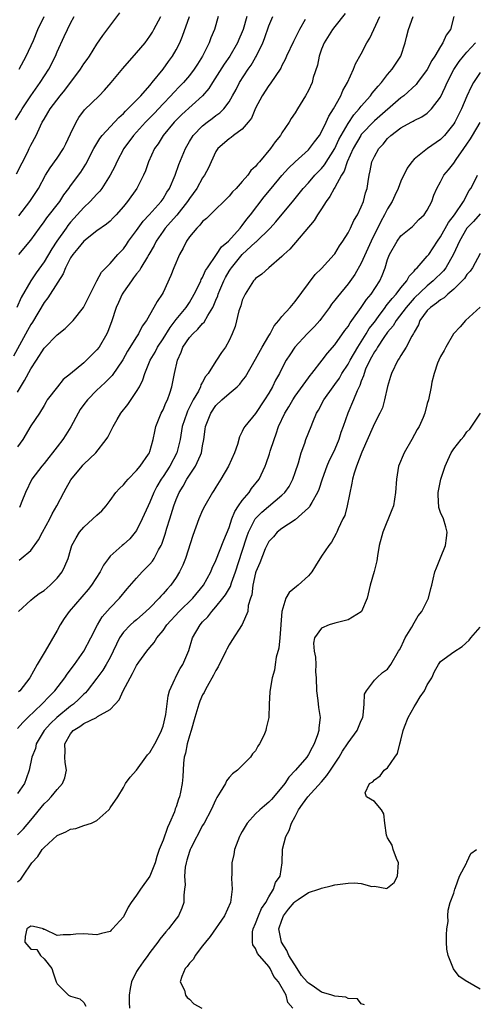
# Model space of a CAD drawing. Units: inches. Extents: x 2583000 to 2586000, y 1518000 to 1521000.
# Drawn here: x 2583227 to 2583296, y 1518956 to 1519105 of the extents above; entities that cross this region are included whole.
import ezdxf

# ---------------------------------------------------------------- set-up
doc = ezdxf.new("R2010")
doc.units = ezdxf.units.IN
doc.header["$MEASUREMENT"] = 0
doc.layers.add('LD25831518_2ft', color=254, linetype='Continuous')

msp = doc.modelspace()

# ---------------------------------------------------------------- linework, layer by layer
at = {"layer": 'LD25831518_2ft'}
for points, elevation in [([(2583261.68, 1519105), (2583261.14, 1519103), (2583261, 1519102.65), (2583260.49, 1519101.51), (2583260.29, 1519101), (2583259.1, 1519099), (2583258.24, 1519097.76), (2583256.47, 1519095), (2583255.91, 1519094.09), (2583255, 1519092.99), (2583251.84, 1519090.16), (2583251, 1519089.33), (2583250.68, 1519089), (2583249.04, 1519087), (2583248.26, 1519085.74), (2583247.73, 1519085), (2583246.8, 1519083), (2583246.34, 1519081.66), (2583246.06, 1519081), (2583245.05, 1519079), (2583243.61, 1519077), (2583243, 1519076.25), (2583241.91, 1519075), (2583241.47, 1519074.53), (2583241, 1519074.06), (2583240.44, 1519073.56), (2583239, 1519072.55), (2583237, 1519071.01), (2583236.11, 1519069.89), (2583235.33, 1519069), (2583235, 1519068.49), (2583234.24, 1519067), (2583233.91, 1519066.09), (2583231.9, 1519063), (2583231.56, 1519062.44), (2583231, 1519061.73), (2583229.23, 1519058.77), (2583229, 1519058.41), (2583228.51, 1519057.49), (2583226.37, 1519053.63)], 8286), ([(2583226.66, 1519089.34), (2583227.43, 1519090.57), (2583227.66, 1519091), (2583228.99, 1519093.01), (2583230.42, 1519095), (2583231.71, 1519097), (2583232.73, 1519099), (2583233, 1519099.62), (2583234.06, 1519101.94), (2583234.52, 1519103), (2583235, 1519103.98), (2583235.57, 1519105)], 8276), ([(2583226.81, 1519081.19), (2583228.52, 1519084.52), (2583228.76, 1519085), (2583229, 1519085.53), (2583229.79, 1519087), (2583230.44, 1519088.44), (2583230.72, 1519089), (2583231, 1519089.48), (2583231.59, 1519090.41), (2583231.9, 1519091), (2583233.41, 1519093), (2583234.13, 1519093.87), (2583236.49, 1519097), (2583237, 1519097.82), (2583237.5, 1519098.5), (2583237.88, 1519099), (2583239, 1519100.81), (2583239.91, 1519102.09), (2583242.47, 1519105.53)], 8278), ([(2583257.37, 1519105), (2583256.77, 1519103), (2583256.25, 1519101.75), (2583255.99, 1519101), (2583255, 1519099), (2583254.22, 1519097.78), (2583253.73, 1519097), (2583253, 1519096.05), (2583252.11, 1519095), (2583251.57, 1519094.43), (2583250.57, 1519093.43), (2583250.2, 1519093), (2583249, 1519091.77), (2583247.66, 1519090.34), (2583246.33, 1519089), (2583244.54, 1519087), (2583243.09, 1519085), (2583241.99, 1519083), (2583241.69, 1519082.31), (2583241.01, 1519081), (2583239.75, 1519079), (2583239.43, 1519078.57), (2583239, 1519078.13), (2583237.96, 1519077), (2583237, 1519076.11), (2583236.03, 1519075), (2583235, 1519073.86), (2583234.61, 1519073.39), (2583234.33, 1519073), (2583232.92, 1519071), (2583232.17, 1519069.83), (2583231, 1519067.89), (2583229.79, 1519066.21), (2583228.98, 1519065.02), (2583227.53, 1519062.47), (2583226.86, 1519061)], 8284), ([(2583227, 1519048.2), (2583228.06, 1519049.94), (2583229, 1519051.71), (2583229.85, 1519053), (2583231, 1519054.81), (2583233, 1519056.84), (2583234.2, 1519057.8), (2583235.2, 1519058.8), (2583235.38, 1519059), (2583236.99, 1519061), (2583238.99, 1519065.01), (2583239.67, 1519066.33), (2583240.33, 1519067), (2583241, 1519067.63), (2583242.17, 1519069), (2583243, 1519069.87), (2583243.48, 1519070.52), (2583243.8, 1519071), (2583245, 1519072.62), (2583245.25, 1519073), (2583245.98, 1519074.02), (2583246.9, 1519075), (2583248.72, 1519077), (2583249, 1519077.4), (2583249.6, 1519078.4), (2583249.99, 1519079), (2583250.82, 1519081), (2583251.39, 1519082.61), (2583252.38, 1519085), (2583253, 1519086.09), (2583253.55, 1519087), (2583255, 1519088.47), (2583255.66, 1519089), (2583256.44, 1519089.56), (2583257, 1519090), (2583257.6, 1519090.4), (2583258.2, 1519091), (2583259, 1519092.09), (2583259.53, 1519093), (2583260.05, 1519093.95), (2583260.59, 1519095), (2583261.88, 1519097), (2583262.35, 1519097.65), (2583263, 1519098.8), (2583263.08, 1519098.92), (2583264.09, 1519101), (2583264.35, 1519101.65), (2583265, 1519103.56), (2583265.6, 1519105)], 8288), ([(2583227.11, 1519015), (2583229, 1519016.71), (2583229.33, 1519017), (2583230.28, 1519017.72), (2583231, 1519018.2), (2583231.94, 1519019), (2583233, 1519020.05), (2583233.75, 1519021), (2583234.16, 1519021.84), (2583234.65, 1519023), (2583235, 1519024.3), (2583235.21, 1519025), (2583235.84, 1519026.16), (2583236.34, 1519027), (2583237, 1519027.76), (2583238.4, 1519029), (2583239, 1519029.59), (2583239.75, 1519030.25), (2583240.38, 1519031), (2583241, 1519031.79), (2583241.88, 1519033), (2583242.4, 1519033.6), (2583243, 1519034.17), (2583243.37, 1519034.63), (2583243.72, 1519035), (2583245, 1519036.32), (2583245.53, 1519037), (2583246.78, 1519038.78), (2583246.93, 1519039), (2583247, 1519039.19), (2583247.53, 1519041), (2583247.75, 1519042.25), (2583247.91, 1519043), (2583248.73, 1519045), (2583249, 1519045.49), (2583249.45, 1519046.55), (2583249.68, 1519047), (2583250.04, 1519048.04), (2583250.34, 1519049), (2583250.73, 1519051), (2583251.17, 1519053), (2583251.76, 1519054.24), (2583252.02, 1519055), (2583253, 1519056.42), (2583253.5, 1519057), (2583254.29, 1519057.71), (2583255, 1519058.55), (2583255.23, 1519058.77), (2583255.78, 1519059.78), (2583256.53, 1519061), (2583256.69, 1519061.31), (2583257, 1519062.1), (2583257.28, 1519062.72), (2583257.36, 1519063), (2583257.59, 1519063.59), (2583258.19, 1519065), (2583258.46, 1519065.54), (2583259, 1519066.46), (2583259.22, 1519066.78), (2583259.34, 1519067), (2583261, 1519068.98), (2583263, 1519070.84), (2583263.1, 1519070.9), (2583265.2, 1519073), (2583266.08, 1519073.92), (2583268.81, 1519077.19), (2583270.23, 1519079), (2583271, 1519079.85), (2583272, 1519081), (2583273, 1519082.01), (2583273.45, 1519082.55), (2583274.98, 1519085), (2583275.62, 1519086.38), (2583275.94, 1519087), (2583277, 1519088.82), (2583277.88, 1519090.12), (2583278.67, 1519091), (2583279, 1519091.45), (2583280.38, 1519093), (2583280.63, 1519093.37), (2583281.54, 1519094.46), (2583282.06, 1519095), (2583283, 1519096.2), (2583283.69, 1519097), (2583284.97, 1519099), (2583285.65, 1519101), (2583285.84, 1519101.84), (2583286.13, 1519103), (2583286.88, 1519105)], 8296), ([(2583292.99, 1519105.01), (2583292.5, 1519103), (2583291.85, 1519102.15), (2583291.37, 1519101), (2583291, 1519100.47), (2583290.12, 1519099), (2583289.68, 1519098.32), (2583289, 1519096.96), (2583287.54, 1519095), (2583287.3, 1519094.7), (2583285.44, 1519093), (2583285, 1519092.67), (2583281, 1519089.19), (2583279, 1519087.12), (2583278.92, 1519087), (2583277.76, 1519085), (2583276.88, 1519083), (2583276.41, 1519081.59), (2583276.02, 1519081), (2583275, 1519079.15), (2583274.9, 1519079), (2583274.24, 1519077.76), (2583273.67, 1519077), (2583273, 1519075.92), (2583272.39, 1519075), (2583271.87, 1519074.13), (2583268.18, 1519069.82), (2583267.3, 1519069), (2583267, 1519068.67), (2583265.02, 1519067), (2583263.96, 1519066.04), (2583263, 1519065.35), (2583262.86, 1519065.14), (2583262.71, 1519065), (2583261.43, 1519063), (2583261, 1519062.07), (2583260.76, 1519061.24), (2583260.66, 1519061), (2583260.48, 1519060.48), (2583259.91, 1519058.09), (2583259.47, 1519057), (2583259, 1519055.98), (2583258.46, 1519055), (2583257.84, 1519054.16), (2583257.1, 1519053), (2583257, 1519052.87), (2583255.84, 1519051), (2583255.45, 1519050.55), (2583255, 1519049.71), (2583254.74, 1519049.26), (2583254.67, 1519049), (2583254.35, 1519048.35), (2583253.58, 1519047), (2583252.7, 1519045.3), (2583252.58, 1519045), (2583251.91, 1519043), (2583251.6, 1519041), (2583251.11, 1519039), (2583250.03, 1519037), (2583249, 1519035.44), (2583248.7, 1519035), (2583248.08, 1519033.92), (2583247.6, 1519033), (2583247, 1519031.53), (2583246.73, 1519031), (2583245.84, 1519029), (2583245, 1519027.28), (2583244.8, 1519027), (2583243.98, 1519026.02), (2583243, 1519025.15), (2583242.82, 1519025), (2583241, 1519023.35), (2583240.73, 1519023), (2583240.01, 1519021.99), (2583239.48, 1519021), (2583238.17, 1519019), (2583237.66, 1519018.34), (2583234.79, 1519015), (2583234.06, 1519013.94), (2583233.44, 1519013), (2583233, 1519012.15), (2583231.17, 1519009), (2583229.97, 1519007), (2583228.85, 1519005), (2583227.33, 1519003), (2583227.15, 1519002.85)], 8298), ([(2583227.16, 1519074.84), (2583228.84, 1519077), (2583230.14, 1519079), (2583231.23, 1519081), (2583231.92, 1519082.08), (2583233, 1519083.56), (2583233.94, 1519085), (2583234.29, 1519085.71), (2583235, 1519087.25), (2583235.84, 1519089), (2583236.27, 1519089.73), (2583237.14, 1519090.86), (2583239.32, 1519093), (2583240.16, 1519093.84), (2583241.15, 1519095), (2583242.9, 1519097.1), (2583245, 1519099.48), (2583246.29, 1519101), (2583247, 1519101.99), (2583247.4, 1519102.6), (2583247.62, 1519103), (2583248.66, 1519105)], 8280), ([(2583227.18, 1519069), (2583229, 1519071.18), (2583230.29, 1519073), (2583231, 1519073.92), (2583231.44, 1519074.56), (2583233.37, 1519077), (2583234, 1519078), (2583234.75, 1519079), (2583235, 1519079.36), (2583236.54, 1519081.46), (2583237.33, 1519082.67), (2583238.55, 1519085), (2583239.45, 1519086.55), (2583239.8, 1519087), (2583242.3, 1519089.7), (2583243, 1519090.3), (2583243.33, 1519090.67), (2583243.7, 1519091), (2583245.66, 1519093), (2583247, 1519094.55), (2583247.19, 1519094.81), (2583247.38, 1519095), (2583249.02, 1519097), (2583249.83, 1519098.17), (2583250.46, 1519099), (2583251, 1519099.95), (2583251.53, 1519101), (2583251.97, 1519102.03), (2583253.03, 1519105)], 8282), ([(2583227.22, 1519022.78), (2583227.51, 1519023), (2583229, 1519024.22), (2583230.16, 1519025.84), (2583230.77, 1519027), (2583231.89, 1519029), (2583232.23, 1519029.77), (2583232.95, 1519031), (2583233.97, 1519033), (2583234.36, 1519033.64), (2583235.06, 1519034.94), (2583236.76, 1519037), (2583236.88, 1519037.12), (2583237, 1519037.28), (2583238.84, 1519039), (2583240.39, 1519041), (2583240.64, 1519041.36), (2583241, 1519042.08), (2583241.32, 1519042.68), (2583241.45, 1519043), (2583242.06, 1519044.06), (2583242.63, 1519045), (2583243.67, 1519046.33), (2583245, 1519048.26), (2583245.43, 1519049), (2583245.96, 1519050.04), (2583246.24, 1519051), (2583247.07, 1519053), (2583247.79, 1519054.21), (2583248.19, 1519055), (2583249, 1519056.22), (2583250.06, 1519057.94), (2583251, 1519059.15), (2583252.51, 1519061), (2583253, 1519061.76), (2583253.72, 1519063), (2583254.46, 1519064.46), (2583254.71, 1519065), (2583254.79, 1519065.21), (2583255, 1519065.54), (2583255.44, 1519066.56), (2583255.72, 1519067), (2583257.08, 1519069), (2583257.84, 1519070.16), (2583258.9, 1519071), (2583260.7, 1519073), (2583260.83, 1519073.17), (2583261, 1519073.36), (2583261.67, 1519074.33), (2583262.25, 1519075), (2583264.3, 1519077.7), (2583265.35, 1519079), (2583267, 1519080.95), (2583267.97, 1519082.03), (2583269, 1519083.01), (2583271, 1519084.8), (2583271.19, 1519085), (2583271.95, 1519086.05), (2583272.67, 1519087), (2583273, 1519087.55), (2583273.7, 1519089), (2583274.08, 1519089.92), (2583274.8, 1519091), (2583275.89, 1519093), (2583276.21, 1519093.79), (2583276.93, 1519095), (2583277.85, 1519097), (2583278.15, 1519097.85), (2583279, 1519099.36), (2583279.86, 1519101), (2583280.29, 1519101.71), (2583281.8, 1519105)], 8294), ([(2583227.24, 1519097), (2583228.3, 1519099), (2583229.38, 1519101.38), (2583230.06, 1519103), (2583231, 1519105)], 8274), ([(2583276.58, 1519105.42), (2583275, 1519103.49), (2583274.65, 1519103), (2583273.38, 1519101), (2583273, 1519100.06), (2583272.62, 1519099), (2583272.36, 1519097.64), (2583271.75, 1519095.74), (2583271.55, 1519095), (2583271, 1519093.78), (2583270.58, 1519093), (2583269.33, 1519091), (2583269, 1519090.44), (2583268.42, 1519089.58), (2583268.08, 1519089), (2583267, 1519087.39), (2583266.77, 1519087), (2583265.96, 1519086.04), (2583265.29, 1519085), (2583263.58, 1519083), (2583263.29, 1519082.71), (2583263, 1519082.32), (2583262.31, 1519081.69), (2583261.84, 1519081), (2583261, 1519080.01), (2583260.07, 1519079), (2583259.54, 1519078.46), (2583259, 1519077.83), (2583256.12, 1519075), (2583255.57, 1519074.43), (2583255, 1519073.97), (2583254.57, 1519073.43), (2583254.1, 1519073), (2583253, 1519071.67), (2583252.54, 1519071), (2583252.04, 1519069.96), (2583251.5, 1519069), (2583250.66, 1519067), (2583250.2, 1519065.8), (2583249, 1519063.26), (2583248.85, 1519063), (2583248.09, 1519061.91), (2583247.63, 1519061), (2583246.52, 1519059), (2583245.85, 1519058.15), (2583245.3, 1519057), (2583245, 1519056.55), (2583243.64, 1519054.36), (2583242.93, 1519053.07), (2583241.31, 1519050.69), (2583240.32, 1519049.68), (2583239.54, 1519049), (2583239, 1519048.47), (2583237.55, 1519047), (2583237, 1519046.31), (2583236.46, 1519045.54), (2583236.15, 1519045), (2583235.06, 1519042.94), (2583234.3, 1519041.7), (2583233.84, 1519041), (2583233, 1519039.89), (2583231, 1519037.39), (2583230.66, 1519037), (2583229.15, 1519035), (2583228.18, 1519033), (2583227.62, 1519031.62), (2583227.39, 1519031), (2583227.27, 1519030.73)], 8292), ([(2583270.51, 1519104.51), (2583269.65, 1519103), (2583268.77, 1519101.23), (2583267.71, 1519099), (2583267.5, 1519098.5), (2583267, 1519097.6), (2583266.81, 1519097.19), (2583265.21, 1519094.79), (2583265, 1519094.54), (2583263.99, 1519093), (2583263, 1519091.11), (2583262.37, 1519089.63), (2583261.91, 1519089), (2583261, 1519087.93), (2583259.66, 1519087), (2583259.3, 1519086.7), (2583259, 1519086.51), (2583257.28, 1519085), (2583257, 1519084.56), (2583256.31, 1519083), (2583255.89, 1519082.11), (2583255.3, 1519081), (2583255, 1519080.59), (2583254.1, 1519079), (2583253, 1519077.45), (2583252.72, 1519077), (2583251.07, 1519074.93), (2583250.14, 1519073.86), (2583249.35, 1519073), (2583249, 1519072.51), (2583247.97, 1519071), (2583247.65, 1519070.35), (2583246.87, 1519069), (2583246.63, 1519068.63), (2583245.65, 1519067), (2583245.42, 1519066.58), (2583245, 1519066.08), (2583244.55, 1519065.45), (2583244.21, 1519065), (2583243, 1519063.29), (2583242.82, 1519063), (2583242.24, 1519061.76), (2583241.9, 1519061), (2583241.18, 1519058.82), (2583240.65, 1519057.35), (2583240.48, 1519057), (2583239.32, 1519055), (2583239, 1519054.58), (2583237.43, 1519053), (2583237, 1519052.63), (2583235, 1519050.97), (2583233.9, 1519050.1), (2583233.01, 1519049), (2583231.49, 1519047), (2583231.3, 1519046.7), (2583231, 1519046.15), (2583230.31, 1519045), (2583229, 1519043.07), (2583227.76, 1519041), (2583227, 1519039.91)], 8290), ([(2583227, 1518997.29), (2583227.78, 1518998.22), (2583228.56, 1518999), (2583230.65, 1519001), (2583231.8, 1519002.2), (2583232.61, 1519003), (2583234.16, 1519005), (2583234.48, 1519005.52), (2583235.6, 1519007), (2583237.03, 1519009), (2583238.09, 1519011), (2583239.1, 1519013), (2583239.8, 1519014.2), (2583241, 1519015.57), (2583242.41, 1519017), (2583243.56, 1519018.44), (2583245, 1519020.07), (2583245.86, 1519021), (2583247, 1519022.14), (2583247.39, 1519022.61), (2583247.65, 1519023), (2583248.33, 1519024.33), (2583248.71, 1519025), (2583248.8, 1519025.2), (2583249.32, 1519026.68), (2583249.59, 1519027.59), (2583250.04, 1519029), (2583250.65, 1519031), (2583251, 1519031.96), (2583251.44, 1519033), (2583252.04, 1519033.96), (2583252.6, 1519035), (2583253.93, 1519037), (2583254.65, 1519038.65), (2583254.82, 1519039), (2583255, 1519040.06), (2583255.18, 1519041), (2583255.4, 1519042.6), (2583255.43, 1519043), (2583256.22, 1519045), (2583257, 1519046.14), (2583257.9, 1519047), (2583259, 1519047.98), (2583260.22, 1519049), (2583260.62, 1519049.38), (2583261, 1519049.87), (2583261.49, 1519050.51), (2583263, 1519053.15), (2583264.03, 1519055), (2583265, 1519056.69), (2583265.2, 1519057), (2583265.81, 1519058.19), (2583266.55, 1519059), (2583267, 1519059.6), (2583268.25, 1519061), (2583269, 1519061.91), (2583271, 1519064.61), (2583272.05, 1519065.95), (2583273, 1519066.88), (2583274.91, 1519069), (2583275, 1519069.12), (2583275.71, 1519070.29), (2583276.23, 1519071), (2583277, 1519072.25), (2583277.38, 1519073), (2583277.87, 1519074.13), (2583278.43, 1519075), (2583279, 1519076.18), (2583279.33, 1519077), (2583279.66, 1519078.34), (2583279.88, 1519079), (2583280.03, 1519080.03), (2583280.19, 1519081), (2583280.37, 1519081.63), (2583280.62, 1519083), (2583281, 1519083.84), (2583281.65, 1519085), (2583282.33, 1519085.67), (2583283, 1519086.53), (2583283.48, 1519087), (2583285, 1519088.14), (2583286.55, 1519089), (2583286.85, 1519089.15), (2583287, 1519089.26), (2583288.19, 1519089.81), (2583289, 1519090.39), (2583289.63, 1519091), (2583291, 1519092.81), (2583291.71, 1519094.29), (2583292.01, 1519095), (2583293, 1519096.98), (2583293.82, 1519098.18), (2583294.48, 1519099), (2583295, 1519099.6), (2583296.29, 1519101)], 8300), ([(2583297, 1519096.54), (2583295.99, 1519095), (2583295.65, 1519094.35), (2583295, 1519092.95), (2583294.18, 1519091), (2583293.16, 1519089), (2583293, 1519088.75), (2583291.59, 1519087), (2583291.31, 1519086.69), (2583291, 1519086.39), (2583289.03, 1519085), (2583287, 1519083.4), (2583286.64, 1519083), (2583285.94, 1519082.06), (2583285, 1519080.06), (2583284.57, 1519079), (2583284.06, 1519077.94), (2583283.66, 1519077), (2583283, 1519075.9), (2583282.54, 1519075), (2583281.99, 1519074.01), (2583280.48, 1519071), (2583279, 1519067.68), (2583278.02, 1519065.98), (2583277, 1519064.56), (2583275.39, 1519062.61), (2583275, 1519062.08), (2583274.52, 1519061.48), (2583274.19, 1519061), (2583273, 1519059.37), (2583272.71, 1519059), (2583271.91, 1519058.09), (2583270.84, 1519057), (2583268.95, 1519055), (2583268.17, 1519053.83), (2583267.66, 1519053), (2583267, 1519051.75), (2583266.62, 1519051), (2583266.03, 1519049.97), (2583265.56, 1519049), (2583265, 1519048.04), (2583264.35, 1519047), (2583263, 1519044.94), (2583261.39, 1519043), (2583261.24, 1519042.76), (2583261, 1519042.21), (2583260.56, 1519041.44), (2583260.25, 1519040.25), (2583259.81, 1519039), (2583258.92, 1519037), (2583257.76, 1519035), (2583257, 1519033.79), (2583256.71, 1519033.29), (2583256.51, 1519033), (2583255.35, 1519031), (2583255, 1519030.31), (2583254.43, 1519029), (2583253.49, 1519026.51), (2583252.38, 1519023), (2583252, 1519022), (2583251.52, 1519021), (2583251, 1519020.16), (2583250.18, 1519019), (2583249.61, 1519018.39), (2583249, 1519017.68), (2583248.66, 1519017.33), (2583248.4, 1519017), (2583247, 1519015.57), (2583246.42, 1519015), (2583245, 1519013.77), (2583244.57, 1519013.43), (2583244.07, 1519013), (2583243, 1519011.86), (2583242.42, 1519011), (2583241.95, 1519010.05), (2583241.48, 1519009), (2583241, 1519008.06), (2583240.41, 1519007), (2583239.88, 1519006.12), (2583239, 1519004.9), (2583237.52, 1519003), (2583237.28, 1519002.72), (2583237, 1519002.5), (2583236.26, 1519001.74), (2583235.45, 1519001), (2583235, 1519000.67), (2583232.92, 1518999), (2583231.95, 1518998.05), (2583231.01, 1518997), (2583229.82, 1518995), (2583229.69, 1518994.31), (2583229.16, 1518993), (2583228.76, 1518991), (2583228.31, 1518989.69), (2583228.02, 1518989), (2583227, 1518987.46)], 8302), ([(2583227, 1518981.25), (2583227.86, 1518982.14), (2583229, 1518983.46), (2583231, 1518985.92), (2583231.56, 1518986.44), (2583232.06, 1518987), (2583233, 1518988.11), (2583233.79, 1518989), (2583234.14, 1518989.86), (2583234.4, 1518991), (2583234.18, 1518992.18), (2583234.14, 1518993), (2583234.17, 1518993.83), (2583234.13, 1518995), (2583235, 1518996.49), (2583235.42, 1518997), (2583236.39, 1518997.61), (2583237, 1518998.05), (2583238.95, 1518999), (2583239.11, 1518999.11), (2583241, 1519000.21), (2583241.78, 1519001), (2583242.36, 1519001.64), (2583242.98, 1519003), (2583244.01, 1519005), (2583244.38, 1519005.62), (2583245, 1519006.85), (2583245.35, 1519007.35), (2583246.56, 1519009), (2583247, 1519009.54), (2583247.67, 1519010.33), (2583248.07, 1519011), (2583249, 1519012.14), (2583249.59, 1519013), (2583251.46, 1519015), (2583253.49, 1519017), (2583255.11, 1519019), (2583256.24, 1519021), (2583256.45, 1519021.55), (2583257, 1519022.71), (2583258.19, 1519025.81), (2583259, 1519027.73), (2583259.41, 1519029), (2583259.85, 1519030.15), (2583260.43, 1519031), (2583261, 1519031.8), (2583262.04, 1519033), (2583262.41, 1519033.59), (2583263.53, 1519035), (2583264.46, 1519037), (2583264.62, 1519037.38), (2583265.14, 1519038.86), (2583265.24, 1519039.24), (2583265.8, 1519041), (2583266.14, 1519041.86), (2583266.5, 1519043), (2583267.45, 1519045), (2583268.04, 1519045.96), (2583268.64, 1519047), (2583269, 1519047.55), (2583271, 1519050.36), (2583271.28, 1519050.72), (2583271.52, 1519051), (2583273.09, 1519053), (2583273.91, 1519054.09), (2583275, 1519055.31), (2583276.51, 1519057.49), (2583277, 1519058.12), (2583277.32, 1519058.68), (2583277.57, 1519059), (2583279, 1519060.96), (2583279.8, 1519062.2), (2583280.49, 1519063), (2583281.81, 1519065), (2583282.18, 1519065.82), (2583282.63, 1519067), (2583283, 1519068.23), (2583283.29, 1519069), (2583284.44, 1519071), (2583285, 1519071.8), (2583286.75, 1519073.25), (2583287.71, 1519074.29), (2583288.51, 1519075), (2583289, 1519075.71), (2583289.66, 1519077), (2583290.01, 1519077.99), (2583290.45, 1519079), (2583291, 1519079.96), (2583291.52, 1519081), (2583292.2, 1519081.8), (2583293, 1519082.82), (2583293.36, 1519083.36), (2583294.54, 1519085), (2583295, 1519085.67), (2583295.53, 1519086.47), (2583295.82, 1519087), (2583297, 1519088.94)], 8304), ([(2583227, 1518974.14), (2583227.47, 1518974.53), (2583227.77, 1518975), (2583229.17, 1518977), (2583230.04, 1518977.96), (2583230.73, 1518979), (2583231, 1518979.3), (2583233, 1518981.11), (2583234.31, 1518981.69), (2583235, 1518982.11), (2583235.8, 1518982.2), (2583237, 1518982.65), (2583238.16, 1518983), (2583239, 1518983.42), (2583240.8, 1518985), (2583240.9, 1518985.1), (2583241, 1518985.31), (2583242.14, 1518987), (2583243, 1518988.41), (2583243.31, 1518989), (2583244.05, 1518989.95), (2583245, 1518991.01), (2583246.41, 1518993), (2583246.67, 1518993.33), (2583247, 1518993.68), (2583247.75, 1518995), (2583248.58, 1518996.58), (2583248.78, 1518997), (2583248.83, 1518997.17), (2583249, 1518997.65), (2583249.41, 1518999.41), (2583249.76, 1519002.24), (2583249.98, 1519003), (2583250.79, 1519004.79), (2583250.87, 1519005), (2583251, 1519005.21), (2583251.62, 1519006.38), (2583251.99, 1519007), (2583252.89, 1519009.11), (2583253.48, 1519011), (2583254.62, 1519013), (2583255, 1519013.42), (2583255.78, 1519014.22), (2583256.37, 1519015), (2583257, 1519015.69), (2583258.05, 1519017), (2583258.45, 1519017.55), (2583259.19, 1519018.81), (2583259.36, 1519019.36), (2583259.99, 1519021), (2583261, 1519024.11), (2583261.69, 1519026.31), (2583261.94, 1519027), (2583262.93, 1519029), (2583263, 1519029.09), (2583263.95, 1519030.05), (2583267, 1519032.59), (2583267.42, 1519033), (2583268.07, 1519033.93), (2583268.64, 1519035), (2583269, 1519036.01), (2583269.5, 1519037.5), (2583269.93, 1519039), (2583270.44, 1519040.44), (2583270.61, 1519041), (2583271.4, 1519043), (2583271.66, 1519043.66), (2583272.25, 1519045), (2583272.54, 1519045.46), (2583273.33, 1519047), (2583274.75, 1519049), (2583275, 1519049.32), (2583275.69, 1519050.31), (2583276.08, 1519051), (2583277, 1519052.4), (2583277.31, 1519053), (2583278.47, 1519055), (2583279.77, 1519057), (2583280.22, 1519057.78), (2583281, 1519058.78), (2583281.63, 1519059.63), (2583282.63, 1519061), (2583282.78, 1519061.22), (2583283, 1519061.46), (2583283.66, 1519062.34), (2583284.27, 1519063), (2583285, 1519063.95), (2583285.89, 1519065), (2583286.26, 1519065.74), (2583287, 1519066.48), (2583287.23, 1519066.77), (2583287.48, 1519067), (2583289, 1519068.72), (2583289.21, 1519069), (2583290.53, 1519071), (2583291, 1519071.68), (2583292.19, 1519073.81), (2583293.11, 1519075), (2583294.46, 1519077), (2583295.35, 1519078.65), (2583295.58, 1519079), (2583296.24, 1519080.24), (2583296.62, 1519081)], 8306), ([(2583297, 1519075.16), (2583296, 1519074), (2583295, 1519072.96), (2583293.87, 1519071), (2583292.98, 1519069.02), (2583291.81, 1519067), (2583291.46, 1519066.54), (2583289.91, 1519065), (2583289, 1519064.27), (2583287, 1519062.37), (2583285.78, 1519061), (2583284.27, 1519059), (2583283.81, 1519058.19), (2583283, 1519057.23), (2583282.42, 1519056.42), (2583281.45, 1519055), (2583281.3, 1519054.7), (2583281, 1519054.3), (2583280.55, 1519053.45), (2583280.28, 1519053), (2583279.67, 1519051.67), (2583279.42, 1519051), (2583279.35, 1519050.65), (2583279, 1519049.82), (2583278.8, 1519049.2), (2583278.68, 1519049), (2583278.4, 1519048.4), (2583277.85, 1519047), (2583276.95, 1519045), (2583276.25, 1519043), (2583275.93, 1519042.07), (2583275.6, 1519041), (2583275, 1519039.55), (2583274.75, 1519039), (2583274.16, 1519037.84), (2583273.8, 1519037), (2583273.08, 1519035), (2583272.56, 1519033.44), (2583272.38, 1519033), (2583271.5, 1519031.5), (2583271.24, 1519031), (2583271.15, 1519030.85), (2583271, 1519030.7), (2583269, 1519028.88), (2583267, 1519027.56), (2583266.27, 1519027), (2583265.7, 1519026.3), (2583265, 1519025.57), (2583264.7, 1519025), (2583264.46, 1519024.46), (2583263.64, 1519022.36), (2583263.05, 1519021), (2583263, 1519020.84), (2583262.6, 1519019), (2583262.46, 1519017.54), (2583262.26, 1519017), (2583261.9, 1519015.9), (2583261.82, 1519015), (2583260.98, 1519013.02), (2583259.4, 1519010.6), (2583259, 1519009.95), (2583258.67, 1519009.33), (2583258.52, 1519009), (2583257.35, 1519006.65), (2583257, 1519006.09), (2583256.64, 1519005.36), (2583255.68, 1519003.68), (2583255.31, 1519003), (2583255.22, 1519002.78), (2583255, 1519002.42), (2583254.56, 1519001.44), (2583254.4, 1519001), (2583253.8, 1518999), (2583253.25, 1518997), (2583253, 1518996.22), (2583252.66, 1518995), (2583252.41, 1518993.59), (2583252.22, 1518993), (2583252.08, 1518992.08), (2583252, 1518990), (2583251.92, 1518989), (2583251.67, 1518987.67), (2583251.51, 1518987), (2583251.36, 1518986.64), (2583251, 1518985.48), (2583250.86, 1518985.14), (2583250.72, 1518984.72), (2583249.98, 1518983), (2583249.66, 1518982.34), (2583249, 1518980.43), (2583248.44, 1518979), (2583248.06, 1518977.94), (2583247.79, 1518977), (2583247, 1518975), (2583245.59, 1518973), (2583245, 1518972.09), (2583244.19, 1518971), (2583243.73, 1518970.27), (2583243, 1518968.81), (2583241.35, 1518967), (2583241.17, 1518966.83), (2583241, 1518966.62), (2583239.67, 1518966.33), (2583239, 1518966.13), (2583237, 1518966.27), (2583235.81, 1518966.19), (2583235, 1518966.11), (2583233.91, 1518966.09), (2583233, 1518965.99), (2583231.09, 1518966.91), (2583231, 1518966.94), (2583230.93, 1518966.93), (2583230.89, 1518967), (2583229.38, 1518967.38), (2583229, 1518967.41), (2583228.38, 1518967), (2583228.16, 1518965.84), (2583228.11, 1518965), (2583229, 1518963.94), (2583229.9, 1518963.9), (2583230.44, 1518963), (2583231, 1518962.48), (2583232.16, 1518961), (2583232.36, 1518960.36), (2583232.84, 1518959), (2583233, 1518958.68), (2583234.68, 1518957), (2583235, 1518956.83), (2583236.41, 1518956.41), (2583237, 1518955.86), (2583237.34, 1518955.34)], 8308), ([(2583297, 1519069.13), (2583295.85, 1519067), (2583295.51, 1519066.49), (2583295, 1519065.97), (2583294.62, 1519065.38), (2583294.28, 1519065), (2583293, 1519063.73), (2583292.12, 1519063), (2583291.55, 1519062.45), (2583291, 1519062.14), (2583290.39, 1519061.61), (2583289.46, 1519061), (2583289, 1519060.51), (2583287.88, 1519059), (2583287.65, 1519058.35), (2583287, 1519057.25), (2583286.93, 1519057.07), (2583286.64, 1519056.64), (2583285.79, 1519055), (2583285, 1519053.74), (2583284.74, 1519053.26), (2583284.53, 1519053), (2583283.58, 1519051), (2583283.43, 1519050.57), (2583283, 1519049.01), (2583282.54, 1519047), (2583282.2, 1519045.8), (2583281.83, 1519045), (2583281, 1519043.43), (2583280.8, 1519043), (2583279.11, 1519039.11), (2583278.3, 1519037), (2583277.93, 1519035.93), (2583277.67, 1519035), (2583277.6, 1519034.4), (2583276.89, 1519031), (2583276.5, 1519029.5), (2583276.22, 1519029), (2583275.53, 1519027.53), (2583275.33, 1519027), (2583275.22, 1519026.78), (2583274.5, 1519025.5), (2583274.11, 1519025), (2583273, 1519023.37), (2583272.1, 1519021.9), (2583271.52, 1519021), (2583271, 1519020.39), (2583269.45, 1519019), (2583269.19, 1519018.81), (2583268.1, 1519017.9), (2583267.6, 1519017), (2583267, 1519015), (2583266.69, 1519011), (2583266.53, 1519009.47), (2583266.1, 1519008.1), (2583265.95, 1519007), (2583265.86, 1519006.14), (2583265.5, 1519005), (2583265.2, 1519003.2), (2583265.16, 1519002.84), (2583265.07, 1519001), (2583265.01, 1518999), (2583264.63, 1518997.37), (2583264.56, 1518997), (2583264.25, 1518996.25), (2583263.62, 1518995), (2583263.35, 1518994.65), (2583263, 1518993.95), (2583262.53, 1518993.47), (2583262.24, 1518993), (2583261, 1518991.72), (2583260.29, 1518991), (2583259.52, 1518990.48), (2583259, 1518989.88), (2583258.6, 1518989.4), (2583258.45, 1518989), (2583257.66, 1518987.66), (2583257.14, 1518986.86), (2583257, 1518986.6), (2583256.27, 1518985), (2583255.23, 1518983), (2583255, 1518982.62), (2583253.21, 1518979.21), (2583253.11, 1518979), (2583253, 1518978.72), (2583252.61, 1518977.39), (2583252.48, 1518977), (2583252.36, 1518976.36), (2583252.23, 1518975), (2583252.34, 1518973.66), (2583252.26, 1518973), (2583252.13, 1518972.13), (2583252.15, 1518971), (2583251.85, 1518970.15), (2583251.34, 1518969), (2583251, 1518968.52), (2583249.84, 1518967), (2583249.42, 1518966.58), (2583248.54, 1518965.46), (2583248.23, 1518965), (2583247, 1518963.42), (2583246.72, 1518963), (2583245.98, 1518962.02), (2583245.27, 1518961), (2583245, 1518960.55), (2583244.22, 1518959), (2583244.02, 1518957.98), (2583243.86, 1518957), (2583243.86, 1518955.86), (2583243.95, 1518955)], 8310), ([(2583297, 1519061.04), (2583294.77, 1519059), (2583293.95, 1519058.05), (2583293, 1519057.07), (2583292.95, 1519057), (2583291.78, 1519055), (2583291.53, 1519054.47), (2583291, 1519053.57), (2583290.73, 1519053), (2583290.54, 1519052.54), (2583290.03, 1519051), (2583289.68, 1519049.68), (2583289.58, 1519049), (2583289.17, 1519047), (2583289, 1519046.44), (2583288.6, 1519045), (2583288.35, 1519044.35), (2583287.76, 1519043), (2583287.47, 1519042.53), (2583286.68, 1519041), (2583285.51, 1519039), (2583284.65, 1519037), (2583284.32, 1519035), (2583284.21, 1519033), (2583283.86, 1519031), (2583283.63, 1519030.37), (2583282.26, 1519027), (2583281.73, 1519025), (2583281.45, 1519023.45), (2583281.34, 1519022.66), (2583280.96, 1519021.04), (2583280.36, 1519019), (2583279.9, 1519017), (2583279.06, 1519015), (2583279, 1519014.94), (2583277, 1519013.77), (2583276.43, 1519013.57), (2583275, 1519013.23), (2583274.16, 1519013), (2583273, 1519012.51), (2583271.95, 1519011), (2583271.79, 1519010.21), (2583271.86, 1519009), (2583272.08, 1519008.08), (2583272.11, 1519007), (2583272.1, 1519005.9), (2583272.19, 1519005), (2583272.22, 1519003), (2583272.44, 1519001.56), (2583272.51, 1519000.51), (2583272.76, 1518999), (2583272.59, 1518997.41), (2583272.56, 1518997), (2583272.37, 1518996.37), (2583271.89, 1518995), (2583271.56, 1518994.44), (2583271, 1518993.36), (2583270.76, 1518993), (2583269.07, 1518991), (2583268.05, 1518989.95), (2583267.44, 1518989), (2583267, 1518988.42), (2583265.4, 1518986.6), (2583265, 1518986.15), (2583264.36, 1518985.64), (2583263.64, 1518985), (2583263, 1518984.4), (2583261.76, 1518983), (2583261, 1518981.75), (2583260.73, 1518981.27), (2583260.58, 1518981), (2583260.3, 1518980.3), (2583259.83, 1518979), (2583259.72, 1518978.28), (2583259.43, 1518977), (2583259.41, 1518975.41), (2583259.37, 1518974.63), (2583259.45, 1518973), (2583259.21, 1518971), (2583258.31, 1518969), (2583256.14, 1518965.86), (2583255.41, 1518965), (2583255, 1518964.43), (2583253.88, 1518963), (2583253.59, 1518962.41), (2583253, 1518961.8), (2583252.67, 1518961.33), (2583252.36, 1518961), (2583251.83, 1518959.83), (2583251.61, 1518959), (2583252.26, 1518957.74), (2583252.4, 1518957), (2583252.64, 1518956.64), (2583253, 1518956.4), (2583253.67, 1518955.67), (2583254.89, 1518955)], 8312), ([(2583268.67, 1518955), (2583267.88, 1518955.88), (2583267.62, 1518957), (2583266.47, 1518959), (2583265.79, 1518959.79), (2583265.22, 1518961), (2583265, 1518961.31), (2583263.28, 1518963.28), (2583263, 1518964.04), (2583262.58, 1518964.58), (2583262.53, 1518965), (2583262.54, 1518966.54), (2583262.63, 1518967), (2583263, 1518967.81), (2583263.45, 1518969), (2583263.91, 1518970.09), (2583264.55, 1518971), (2583265, 1518971.84), (2583265.72, 1518973), (2583266, 1518974), (2583266.73, 1518975), (2583267.04, 1518977), (2583267.08, 1518979.08), (2583267.59, 1518981), (2583268.11, 1518981.89), (2583268.43, 1518983), (2583269, 1518984.03), (2583269.5, 1518985), (2583270.13, 1518985.87), (2583270.91, 1518987), (2583273, 1518989.26), (2583273.81, 1518990.19), (2583274.37, 1518991), (2583275.67, 1518993), (2583276.14, 1518993.86), (2583276.92, 1518995), (2583277, 1518995.14), (2583278.4, 1518997), (2583279, 1518998.5), (2583279.23, 1518999), (2583279.31, 1518999.31), (2583279.46, 1519001), (2583279.5, 1519002.5), (2583279.78, 1519003), (2583281, 1519004.61), (2583281.37, 1519005), (2583282.23, 1519005.77), (2583283, 1519006.28), (2583283.46, 1519007), (2583284.62, 1519009), (2583284.78, 1519009.22), (2583285, 1519009.58), (2583285.43, 1519010.57), (2583285.66, 1519011), (2583286.64, 1519012.64), (2583287, 1519013.29), (2583287.64, 1519014.36), (2583288.17, 1519015), (2583289, 1519016.64), (2583289.2, 1519017), (2583289.53, 1519018.47), (2583289.7, 1519019), (2583289.91, 1519019.91), (2583290.13, 1519021), (2583290.37, 1519021.63), (2583291, 1519023.11), (2583291.76, 1519025), (2583291.88, 1519026.12), (2583292.03, 1519027), (2583291.81, 1519027.81), (2583291.43, 1519029), (2583291, 1519029.99), (2583290.73, 1519030.73), (2583290.64, 1519032.64), (2583290.66, 1519033), (2583291.04, 1519035.04), (2583291.68, 1519037), (2583292.11, 1519037.89), (2583292.59, 1519039), (2583293, 1519039.6), (2583294.11, 1519041), (2583294.52, 1519041.48), (2583295, 1519042.17), (2583295.43, 1519042.57), (2583297.03, 1519045)], 8314), ([(2583279.5, 1518955.5), (2583279, 1518955.69), (2583278.44, 1518956.44), (2583277, 1518956.48), (2583276.67, 1518956.67), (2583275, 1518956.81), (2583274.55, 1518957), (2583273, 1518957.45), (2583271.56, 1518958.44), (2583271, 1518958.81), (2583270.89, 1518958.89), (2583270.82, 1518959), (2583269.98, 1518959.98), (2583269.29, 1518961), (2583268.06, 1518963), (2583267.72, 1518963.72), (2583266.92, 1518965), (2583266.53, 1518967), (2583267, 1518968.35), (2583267.26, 1518969), (2583268.01, 1518969.99), (2583268.84, 1518971), (2583269, 1518971.17), (2583269.46, 1518971.46), (2583271, 1518972.5), (2583272.58, 1518973), (2583272.87, 1518973.13), (2583273, 1518973.17), (2583274.46, 1518973.54), (2583275, 1518973.66), (2583276.2, 1518973.8), (2583277, 1518973.93), (2583277.99, 1518973.99), (2583279, 1518973.86), (2583280.58, 1518973.42), (2583281, 1518973.45), (2583282.86, 1518973.14), (2583283, 1518973.22), (2583283.99, 1518974.01), (2583284.47, 1518975), (2583284.62, 1518977), (2583284.34, 1518977.66), (2583283.85, 1518979), (2583283.67, 1518979.67), (2583283, 1518980.79), (2583282.82, 1518981.18), (2583282.56, 1518983), (2583282.43, 1518984.43), (2583282.07, 1518985), (2583281, 1518986.28), (2583279.81, 1518987), (2583279.59, 1518987.59), (2583280.25, 1518989), (2583280.75, 1518989.25), (2583281, 1518989.56), (2583281.86, 1518990.14), (2583282.46, 1518991), (2583283, 1518991.34), (2583284.09, 1518993), (2583284.48, 1518993.52), (2583284.83, 1518995), (2583285, 1518995.54), (2583285.34, 1518997), (2583285.57, 1518997.57), (2583286.08, 1518999), (2583287, 1519000.6), (2583287.27, 1519001), (2583287.92, 1519002.08), (2583288.56, 1519003), (2583289, 1519003.9), (2583289.66, 1519005), (2583290.08, 1519005.92), (2583290.71, 1519007), (2583291, 1519007.43), (2583293, 1519008.91), (2583294.29, 1519009.71), (2583295.33, 1519010.67), (2583295.57, 1519011), (2583297, 1519012.65)], 8316), ([(2583297, 1518957.88), (2583295.08, 1518959), (2583295, 1518959.04), (2583293.81, 1518959.81), (2583292.98, 1518960.98), (2583292.14, 1518963), (2583291.96, 1518963.96), (2583291.92, 1518965), (2583291.91, 1518966.09), (2583291.96, 1518967), (2583292.14, 1518968.14), (2583292.11, 1518969), (2583292.14, 1518969.86), (2583292.46, 1518971), (2583293, 1518972.43), (2583293.16, 1518973), (2583293.27, 1518973.27), (2583293.89, 1518975), (2583294.93, 1518976.93), (2583294.96, 1518977.04), (2583295, 1518977.08), (2583295.6, 1518978.4), (2583296.43, 1518979)], 8318)]:
    msp.add_lwpolyline(points, dxfattribs=dict(at, elevation=elevation))

doc.saveas('drawing.dxf')
